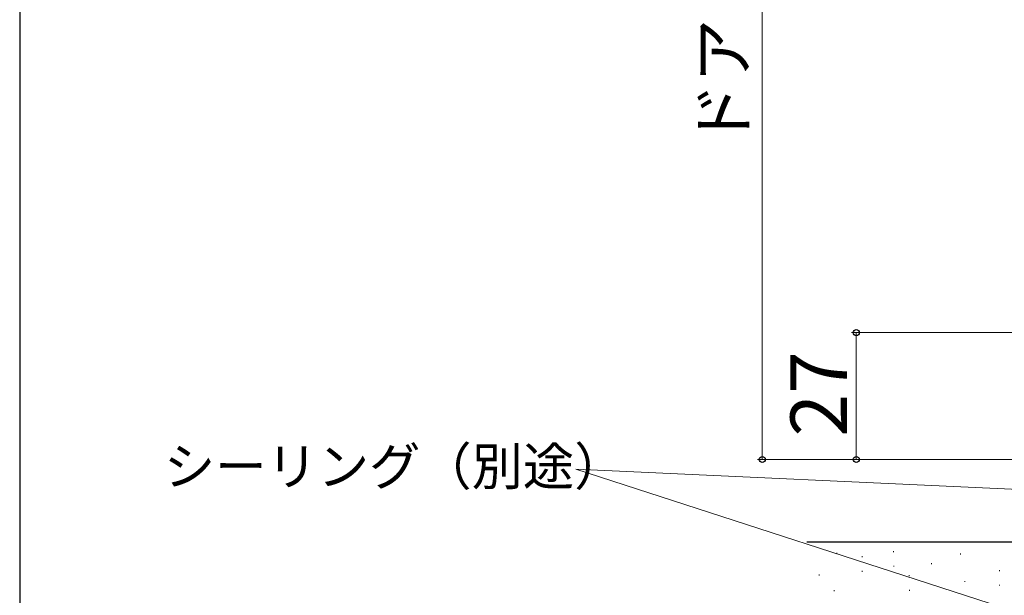
# Model space of a CAD drawing. Extents: x 105 to 1155, y 126 to 1729.
# Drawn here: x 105 to 315, y 495 to 618 of the extents above; entities that cross this region are included whole.
import ezdxf

# ---------------------------------------------------------------- set-up
doc = ezdxf.new("R2010")
doc.units = 0
for name, color, linetype, lineweight in [('YKK_D', 6, 'CONTINUOUS', 13), ('YKK_ZWAK', 7, 'CONTINUOUS', 30), ('YSS_K', 3, 'CONTINUOUS', 13), ('YSS_KE', 3, 'CONTINUOUS', 30)]:
    doc.layers.add(name, color=color, linetype=linetype, lineweight=lineweight)
doc.styles.add('text-b', font='txt')

msp = doc.modelspace()

# ---------------------------------------------------------------- linework, layer by layer
at = {"layer": 'YKK_D'}
for p, q in [((263, 803.4), (263, 523.95)), ((407.5, 550.95), (282, 550.95)), ((283, 523.95), (283, 550.95)), ((355, 523.95), (262, 523.95)), ((355, 523.95), (282, 523.95)), ((355.95, 515.81), (223.3, 521.86)), ((350.52, 480.67), (223.3, 521.86))]:
    msp.add_line(p, q, dxfattribs=at)
at = {"layer": 'YKK_D', "linetype": 'ByBlock', "lineweight": -2}
for centre, radius in [((283, 550.95), 0.638), ((263, 523.95), 0.637), ((283, 523.95), 0.637)]:
    msp.add_circle(centre, radius, dxfattribs=at)
at = {"layer": 'YKK_ZWAK'}
msp.add_line((105, 1656), (105, 126), dxfattribs=at)
at = {"layer": 'YSS_K'}
for p, q in [((278.87, 504.07), (278.87, 503.87)), ((284.25, 503.35), (284.25, 503.15)), ((290.95, 504.44), (290.95, 504.24)), ((305.17, 503.91), (305.17, 503.71)), ((290.99, 501.34), (290.99, 501.14)), ((299.03, 501.9), (299.03, 501.7)), ((275.09, 499.49, 0), (275.09, 499.29, 0)), ((284.29, 500.25), (284.29, 500.05)), ((294.26, 499.31), (294.26, 499.11)), ((313.46, 500.4), (313.46, 500.2)), ((306.09, 498.08), (306.09, 497.88)), ((313.5, 497.3), (313.5, 497.1)), ((278.27, 496.11), (278.27, 495.91)), ((294.31, 496.21), (294.31, 496.01))]:
    msp.add_line(p, q, dxfattribs=at)
at = {"layer": 'YSS_KE'}
msp.add_line((272.46, 506.45), (341.5, 506.45), dxfattribs=at)

# ---------------------------------------------------------------- texts
at = {"layer": 'YKK_D', "style": 'text-b'}
for s, height, p in [('ドア出幅＝新設DW＋43', 10, (259.69, 590.49)), ('27', 12, (281, 528.82))]:
    msp.add_text(s, height=height, rotation=90, dxfattribs=at).set_placement(p)
msp.add_text('シーリング（別途）', height=8, dxfattribs=at).set_placement((135.68, 518.49))

doc.saveas('drawing.dxf')
